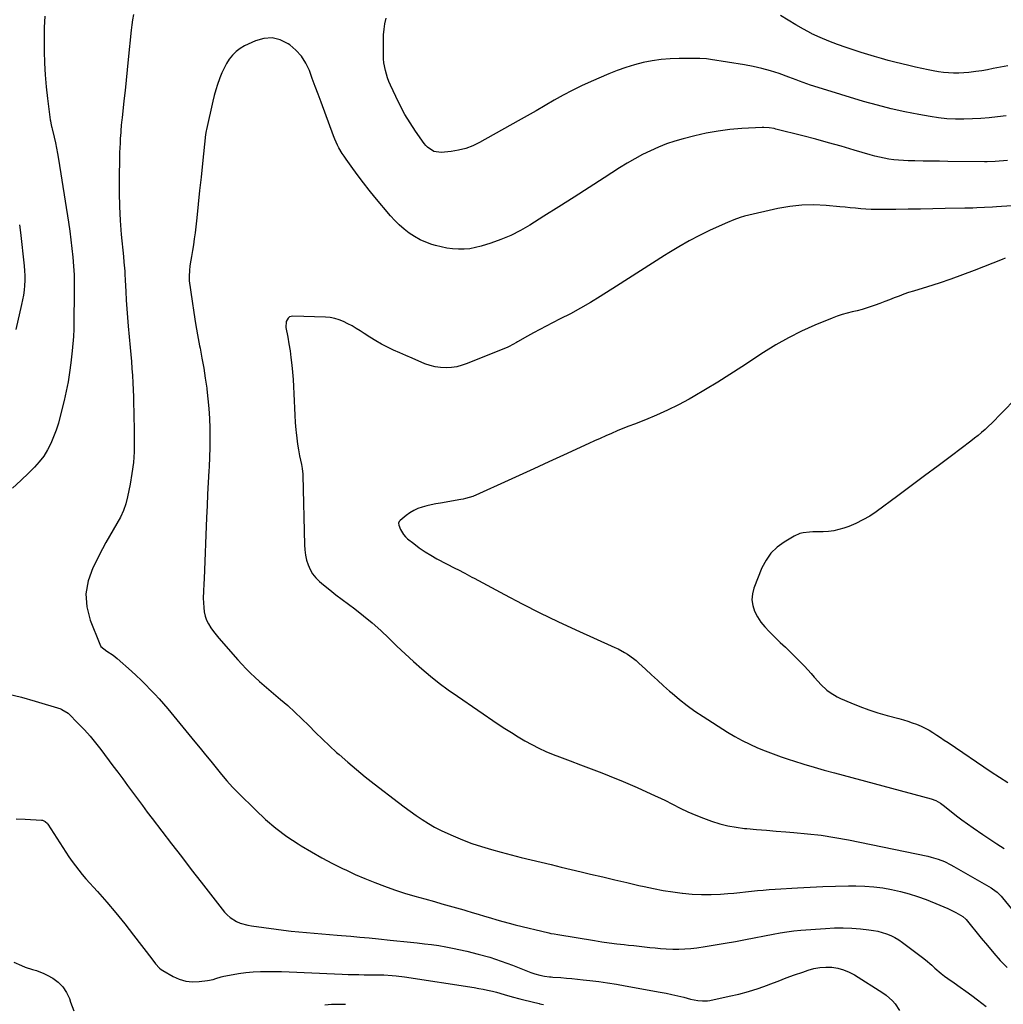
# Model space of a CAD drawing. Units: inches. Extents: x 1921227 to 1926572, y 416609 to 421952.
# Drawn here: x 1922579 to 1923174, y 420495 to 421090 of the extents above; entities that cross this region are included whole.
import ezdxf

# ---------------------------------------------------------------- set-up
doc = ezdxf.new("R2010")
doc.units = ezdxf.units.IN
doc.header["$MEASUREMENT"] = 0
doc.layers.add('7', color=7, linetype='Continuous')
doc.layers.add('8', color=7, linetype='Continuous')

msp = doc.modelspace()

# ---------------------------------------------------------------- linework, layer by layer
at = {"layer": '7', "color": 18}
for points in [[(1922594.73, 421092.15, 1764), (1922594.32, 421085.29, 1764), (1922594.2, 421078.41, 1764), (1922594.3, 421070.89, 1764), (1922594.51, 421063.73, 1764), (1922594.89, 421056.59, 1764), (1922595.51, 421049.46, 1764), (1922596.29, 421042.34, 1764), (1922597.92, 421029.5, 1764), (1922598.02, 421028.82, 1764), (1922598.27, 421027.45, 1764), (1922598.74, 421025.42, 1764), (1922598.9, 421024.74, 1764), (1922599.07, 421024.07, 1764), (1922600.29, 421018.88, 1764), (1922601.03, 421015.6, 1764), (1922601.71, 421012.32, 1764), (1922602.33, 421009.02, 1764), (1922602.89, 421005.71, 1764), (1922608.98, 420967.55, 1764), (1922609.76, 420962.28, 1764), (1922610.48, 420957, 1764), (1922611.08, 420951.71, 1764), (1922611.62, 420946.41, 1764), (1922612.02, 420941.1, 1764), (1922612.31, 420935.78, 1764), (1922612.43, 420930.46, 1764), (1922612.45, 420925.14, 1764), (1922612.23, 420907.32, 1764), (1922612.19, 420905.13, 1764), (1922612.13, 420902.95, 1764), (1922611.94, 420898.58, 1764), (1922611.81, 420896.39, 1764), (1922611.44, 420892.03, 1764), (1922611.21, 420889.86, 1764), (1922610.4, 420882.66, 1764), (1922609.63, 420876.91, 1764), (1922608.72, 420871.19, 1764), (1922607.6, 420865.5, 1764), (1922606.33, 420859.84, 1764), (1922604.04, 420850.46, 1764), (1922602.87, 420846.22, 1764), (1922601.55, 420842.04, 1764), (1922600, 420837.93, 1764), (1922598.29, 420833.89, 1764), (1922596.26, 420830.01, 1764), (1922593.99, 420826.32, 1764), (1922591.34, 420822.88, 1764), (1922588.43, 420819.62, 1764), (1922585.03, 420816.19, 1764), (1922580.12, 420811.48, 1764), (1922575.06, 420806.94, 1764)], [(1922648.3, 421093, 1762), (1922647.67, 421089.92, 1762), (1922647.18, 421086.81, 1762), (1922646.8, 421083.69, 1762), (1922645.04, 421065.81, 1762), (1922644.42, 421059.57, 1762), (1922643.78, 421053.34, 1762), (1922643.12, 421047.1, 1762), (1922642.44, 421040.87, 1762), (1922641.3, 421030.62, 1762), (1922641.19, 421029.51, 1762), (1922640.87, 421026.2, 1762), (1922640.61, 421022.88, 1762), (1922640.53, 421021.77, 1762), (1922640.28, 421018.27, 1762), (1922640.1, 421015.41, 1762), (1922639.95, 421012.54, 1762), (1922639.84, 421009.68, 1762), (1922639.76, 421006.81, 1762), (1922639.52, 420993.86, 1762), (1922639.51, 420985.43, 1762), (1922639.69, 420977, 1762), (1922640.17, 420968.59, 1762), (1922640.84, 420960.18, 1762), (1922642.13, 420946.94, 1762), (1922642.47, 420943.38, 1762), (1922642.62, 420941.6, 1762), (1922642.92, 420938.03, 1762), (1922643.05, 420936.25, 1762), (1922643.25, 420932.68, 1762), (1922643.6, 420925.77, 1762), (1922643.89, 420920.54, 1762), (1922644.23, 420915.31, 1762), (1922644.64, 420910.08, 1762), (1922645.09, 420904.86, 1762), (1922646.3, 420891.91, 1762), (1922646.68, 420887.66, 1762), (1922647.02, 420883.42, 1762), (1922647.31, 420879.17, 1762), (1922647.57, 420874.92, 1762), (1922647.79, 420870.67, 1762), (1922648, 420866.42, 1762), (1922648.16, 420862.16, 1762), (1922648.32, 420857.62, 1762), (1922648.44, 420853.22, 1762), (1922648.54, 420848.82, 1762), (1922648.62, 420844.43, 1762), (1922648.68, 420840.03, 1762), (1922648.72, 420835.56, 1762), (1922648.58, 420828.95, 1762), (1922648.16, 420822.36, 1762), (1922647.33, 420815.81, 1762), (1922646.22, 420809.29, 1762), (1922644.71, 420801.8, 1762), (1922643.61, 420797.56, 1762), (1922642.21, 420793.43, 1762), (1922640.37, 420789.47, 1762), (1922638.25, 420785.64, 1762), (1922635.94, 420781.86, 1762), (1922633.7, 420778.05, 1762), (1922631.56, 420774.18, 1762), (1922629.49, 420770.27, 1762), (1922623.58, 420758.75, 1762), (1922620.82, 420751, 1762), (1922619.42, 420743.19, 1762), (1922620.06, 420735.28, 1762), (1922622.06, 420727.31, 1762), (1922627.88, 420712.66, 1762), (1922628.6, 420711.37, 1762), (1922630.23, 420709.84, 1762), (1922632.11, 420708.57, 1762), (1922635.96, 420706.07, 1762), (1922637.16, 420705.13, 1762), (1922638.33, 420704.15, 1762), (1922647.02, 420696.38, 1762), (1922649.94, 420693.71, 1762), (1922652.82, 420691, 1762), (1922655.63, 420688.22, 1762), (1922658.41, 420685.4, 1762), (1922661.12, 420682.52, 1762), (1922663.79, 420679.6, 1762), (1922666.39, 420676.63, 1762), (1922668.94, 420673.61, 1762), (1922685.32, 420653.81, 1762), (1922688.56, 420649.87, 1762), (1922691.77, 420645.92, 1762), (1922694.96, 420641.94, 1762), (1922698.13, 420637.96, 1762), (1922701.36, 420634.02, 1762), (1922704.67, 420630.15, 1762), (1922708.12, 420626.41, 1762), (1922711.65, 420622.75, 1762), (1922721.88, 420612.54, 1762), (1922727.94, 420606.89, 1762), (1922734.23, 420601.54, 1762), (1922740.88, 420596.63, 1762), (1922747.76, 420592.02, 1762), (1922749.61, 420590.87, 1762), (1922755.8, 420587.17, 1762), (1922762.07, 420583.6, 1762), (1922768.45, 420580.25, 1762), (1922774.91, 420577.04, 1762), (1922776.43, 420576.31, 1762), (1922782.22, 420573.66, 1762), (1922788.07, 420571.11, 1762), (1922793.98, 420568.75, 1762), (1922799.95, 420566.49, 1762), (1922805.97, 420564.4, 1762), (1922812.03, 420562.4, 1762), (1922818.12, 420560.54, 1762), (1922824.25, 420558.78, 1762), (1922830.1, 420557.17, 1762), (1922834.5, 420555.95, 1762), (1922838.9, 420554.71, 1762), (1922843.3, 420553.46, 1762), (1922847.69, 420552.2, 1762), (1922849, 420551.82, 1762), (1922852.73, 420550.72, 1762), (1922856.46, 420549.61, 1762), (1922860.18, 420548.47, 1762), (1922863.9, 420547.32, 1762), (1922867.62, 420546.2, 1762), (1922871.36, 420545.13, 1762), (1922875.12, 420544.13, 1762), (1922878.89, 420543.18, 1762), (1922899.09, 420538.33, 1762), (1922900.43, 420538.03, 1762), (1922902.44, 420537.65, 1762), (1922904.47, 420537.31, 1762), (1922926.68, 420533.7, 1762), (1922931.16, 420533, 1762), (1922935.64, 420532.35, 1762), (1922940.14, 420531.77, 1762), (1922944.64, 420531.24, 1762), (1922947.16, 420530.96, 1762), (1922950.41, 420530.6, 1762), (1922953.66, 420530.24, 1762), (1922956.91, 420529.89, 1762), (1922960.16, 420529.53, 1762), (1922963.41, 420529.22, 1762), (1922966.66, 420528.94, 1762), (1922969.92, 420528.74, 1762), (1922973.94, 420528.55, 1762), (1922977.57, 420528.52, 1762), (1922981.2, 420528.61, 1762), (1922984.82, 420528.9, 1762), (1922988.43, 420529.33, 1762), (1922993.49, 420530.07, 1762), (1922999.62, 420531.01, 1762), (1923005.73, 420532.02, 1762), (1923011.83, 420533.12, 1762), (1923017.92, 420534.29, 1762), (1923034.64, 420537.62, 1762), (1923038.79, 420538.37, 1762), (1923042.95, 420539.02, 1762), (1923047.13, 420539.51, 1762), (1923051.33, 420539.91, 1762), (1923066.32, 420541.03, 1762), (1923071.61, 420541.28, 1762), (1923076.89, 420541.35, 1762), (1923082.16, 420541.13, 1762), (1923087.44, 420540.72, 1762), (1923092.5, 420540.18, 1762), (1923095.22, 420539.8, 1762), (1923097.9, 420539.29, 1762), (1923100.55, 420538.59, 1762), (1923103.16, 420537.76, 1762), (1923105.69, 420536.72, 1762), (1923108.15, 420535.54, 1762), (1923110.48, 420534.14, 1762), (1923112.74, 420532.59, 1762), (1923124.76, 420523.5, 1762), (1923126.73, 420521.96, 1762), (1923130.54, 420518.72, 1762), (1923132.38, 420517.03, 1762), (1923136.13, 420513.73, 1762), (1923138.1, 420512.2, 1762), (1923140.12, 420510.73, 1762), (1923143.94, 420508.09, 1762), (1923147.51, 420505.58, 1762), (1923151.06, 420503.04, 1762), (1923154.58, 420500.46, 1762), (1923158.07, 420497.83, 1762), (1923163.36, 420493.8, 1762)], [(1923175.29, 421031.9, 1762), (1923170.24, 421031.26, 1762), (1923165.15, 421030.71, 1762), (1923160.06, 421030.26, 1762), (1923154.95, 421029.98, 1762), (1923149.84, 421029.81, 1762), (1923144.73, 421029.87, 1762), (1923139.63, 421030.13, 1762), (1923134.57, 421030.68, 1762), (1923129.51, 421031.44, 1762), (1923122.68, 421032.65, 1762), (1923114.25, 421034.31, 1762), (1923105.87, 421036.16, 1762), (1923097.56, 421038.29, 1762), (1923089.3, 421040.62, 1762), (1923061.74, 421048.91, 1762), (1923057.26, 421050.36, 1762), (1923055.04, 421051.14, 1762), (1923050.63, 421052.81, 1762), (1923048.43, 421053.64, 1762), (1923044.01, 421055.26, 1762), (1923038.22, 421057.34, 1762), (1923033.07, 421059.03, 1762), (1923027.87, 421060.52, 1762), (1923022.59, 421061.71, 1762), (1923017.26, 421062.71, 1762), (1922996.72, 421065.94, 1762), (1922994.31, 421066.26, 1762), (1922990.26, 421066.48, 1762), (1922977.94, 421066.55, 1762), (1922972.45, 421066.38, 1762), (1922966.99, 421065.96, 1762), (1922961.57, 421065.14, 1762), (1922956.18, 421064.06, 1762), (1922950.86, 421062.65, 1762), (1922945.6, 421061.06, 1762), (1922940.43, 421059.2, 1762), (1922935.32, 421057.16, 1762), (1922924.63, 421052.56, 1762), (1922918.93, 421049.98, 1762), (1922913.3, 421047.26, 1762), (1922907.79, 421044.33, 1762), (1922902.34, 421041.25, 1762), (1922896.94, 421038.08, 1762), (1922891.52, 421034.94, 1762), (1922886.08, 421031.84, 1762), (1922880.62, 421028.77, 1762), (1922857.34, 421015.77, 1762), (1922853.24, 421013.8, 1762), (1922849.03, 421012.18, 1762), (1922844.65, 421011.08, 1762), (1922840.16, 421010.34, 1762), (1922834.1, 421009.72, 1762), (1922829.72, 421010.36, 1762), (1922825.93, 421012.86, 1762), (1922824.88, 421013.96, 1762), (1922823.92, 421015.15, 1762), (1922818.68, 421022.54, 1762), (1922815.31, 421027.58, 1762), (1922812.15, 421032.73, 1762), (1922809.28, 421038.06, 1762), (1922806.61, 421043.51, 1762), (1922803.49, 421050.36, 1762), (1922802.57, 421052.54, 1762), (1922801.73, 421054.75, 1762), (1922800.38, 421059.27, 1762), (1922799.52, 421063.91, 1762), (1922799.31, 421066.26, 1762), (1922799.21, 421068.62, 1762), (1922799.16, 421077.44, 1762), (1922799.28, 421080.81, 1762), (1922799.58, 421084.17, 1762), (1922800.13, 421087.48, 1762), (1922800.87, 421090.78, 1762)], [(1923176.44, 421062.16, 1764), (1923167.52, 421060.37, 1764), (1923164.07, 421059.72, 1764), (1923160.62, 421059.12, 1764), (1923157.14, 421058.6, 1764), (1923152.82, 421058.02, 1764), (1923149.76, 421057.74, 1764), (1923146.69, 421057.58, 1764), (1923143.61, 421057.61, 1764), (1923140.54, 421057.76, 1764), (1923137.47, 421058.07, 1764), (1923134.41, 421058.47, 1764), (1923131.38, 421058.98, 1764), (1923128.35, 421059.59, 1764), (1923120.64, 421061.28, 1764), (1923116.49, 421062.23, 1764), (1923112.35, 421063.21, 1764), (1923108.22, 421064.24, 1764), (1923104.1, 421065.31, 1764), (1923099.99, 421066.44, 1764), (1923095.9, 421067.62, 1764), (1923091.83, 421068.86, 1764), (1923087.77, 421070.15, 1764), (1923078.72, 421073.11, 1764), (1923073.45, 421074.95, 1764), (1923068.24, 421076.94, 1764), (1923063.12, 421079.15, 1764), (1923058.06, 421081.49, 1764), (1923057.78, 421081.63, 1764), (1923052.97, 421084.12, 1764), (1923048.23, 421086.75, 1764), (1923043.61, 421089.59, 1764), (1923039.07, 421092.56, 1764)], [(1923213.07, 420979.65, 1758), (1923169.56, 420976.85, 1758), (1923167.17, 420976.7, 1758), (1923162.37, 420976.43, 1758), (1923157.57, 420976.22, 1758), (1923155.17, 420976.13, 1758), (1923150.37, 420976.02, 1758), (1923138.44, 420975.81, 1758), (1923131.01, 420975.69, 1758), (1923123.57, 420975.57, 1758), (1923116.14, 420975.45, 1758), (1923108.71, 420975.34, 1758), (1923100.18, 420975.22, 1758), (1923097.01, 420975.22, 1758), (1923093.85, 420975.3, 1758), (1923090.69, 420975.49, 1758), (1923087.53, 420975.74, 1758), (1923084.37, 420976.05, 1758), (1923081.22, 420976.35, 1758), (1923078.06, 420976.65, 1758), (1923074.9, 420976.94, 1758), (1923066.56, 420977.7, 1758), (1923059.26, 420978.02, 1758), (1923051.98, 420977.89, 1758), (1923044.75, 420977.07, 1758), (1923037.55, 420975.79, 1758), (1923017.4, 420971.24, 1758), (1923014.73, 420970.53, 1758), (1923010.83, 420969.13, 1758), (1923007.02, 420967.49, 1758), (1922996.57, 420962.72, 1758), (1922990.17, 420959.63, 1758), (1922983.86, 420956.36, 1758), (1922977.69, 420952.82, 1758), (1922971.62, 420949.1, 1758), (1922969.09, 420947.47, 1758), (1922961.83, 420942.82, 1758), (1922954.55, 420938.17, 1758), (1922947.27, 420933.54, 1758), (1922939.98, 420928.92, 1758), (1922930.22, 420922.75, 1758), (1922924.3, 420919.13, 1758), (1922918.32, 420915.64, 1758), (1922912.23, 420912.33, 1758), (1922906.06, 420909.14, 1758), (1922901.26, 420906.75, 1758), (1922897.47, 420904.82, 1758), (1922893.69, 420902.85, 1758), (1922889.95, 420900.82, 1758), (1922886.22, 420898.76, 1758), (1922880.29, 420895.41, 1758), (1922879.55, 420894.98, 1758), (1922877.34, 420893.7, 1758), (1922875.07, 420892.53, 1758), (1922874.29, 420892.19, 1758), (1922849.81, 420882.22, 1758), (1922846.7, 420881.16, 1758), (1922843.55, 420880.33, 1758), (1922840.32, 420879.87, 1758), (1922837.04, 420879.65, 1758), (1922833.76, 420879.82, 1758), (1922830.53, 420880.25, 1758), (1922827.39, 420881.07, 1758), (1922824.29, 420882.15, 1758), (1922816.5, 420885.41, 1758), (1922812.76, 420887.02, 1758), (1922809.05, 420888.67, 1758), (1922805.36, 420890.39, 1758), (1922801.69, 420892.15, 1758), (1922798.08, 420894.02, 1758), (1922794.53, 420895.98, 1758), (1922791.05, 420898.08, 1758), (1922787.63, 420900.28, 1758), (1922785.2, 420901.9, 1758), (1922782.77, 420903.46, 1758), (1922780.28, 420904.94, 1758), (1922777.74, 420906.31, 1758), (1922775.16, 420907.6, 1758), (1922772.5, 420908.67, 1758), (1922769.78, 420909.51, 1758), (1922766.98, 420910, 1758), (1922764.13, 420910.28, 1758), (1922744.54, 420910.94, 1758), (1922742.43, 420910.39, 1758), (1922741.63, 420909.69, 1758), (1922740.54, 420907.64, 1758), (1922740.33, 420904.07, 1758), (1922741.43, 420898.26, 1758), (1922742.16, 420894.11, 1758), (1922742.82, 420889.96, 1758), (1922743.38, 420885.79, 1758), (1922743.9, 420881.33, 1758), (1922744.31, 420877.01, 1758), (1922744.66, 420872.68, 1758), (1922744.92, 420868.34, 1758), (1922745.11, 420864, 1758), (1922745.25, 420859.67, 1758), (1922745.43, 420855.31, 1758), (1922745.67, 420850.95, 1758), (1922745.98, 420846.59, 1758), (1922746.34, 420842.24, 1758), (1922746.49, 420840.64, 1758), (1922746.88, 420837.1, 1758), (1922747.35, 420833.58, 1758), (1922747.94, 420830.07, 1758), (1922748.61, 420826.57, 1758), (1922749.73, 420821.24, 1758), (1922750.18, 420818.78, 1758), (1922750.56, 420815.47, 1758), (1922750.59, 420814.63, 1758), (1922751.47, 420772.74, 1758), (1922751.68, 420769.63, 1758), (1922752.09, 420766.56, 1758), (1922752.78, 420763.53, 1758), (1922753.67, 420760.54, 1758), (1922754.92, 420757.73, 1758), (1922756.45, 420755.11, 1758), (1922758.38, 420752.77, 1758), (1922760.58, 420750.62, 1758), (1922763.09, 420748.56, 1758), (1922766.78, 420745.56, 1758), (1922770.51, 420742.6, 1758), (1922774.29, 420739.7, 1758), (1922778.1, 420736.85, 1758), (1922781.87, 420734.08, 1758), (1922787.26, 420729.91, 1758), (1922792.51, 420725.58, 1758), (1922797.55, 420721.01, 1758), (1922802.46, 420716.28, 1758), (1922802.48, 420716.25, 1758), (1922807.33, 420711.48, 1758), (1922812.25, 420706.78, 1758), (1922817.28, 420702.21, 1758), (1922822.39, 420697.73, 1758), (1922827.63, 420693.39, 1758), (1922832.96, 420689.18, 1758), (1922838.42, 420685.14, 1758), (1922843.98, 420681.22, 1758), (1922868.59, 420664.48, 1758), (1922872.55, 420661.84, 1758), (1922876.54, 420659.26, 1758), (1922880.58, 420656.76, 1758), (1922884.65, 420654.31, 1758), (1922888.8, 420652.01, 1758), (1922893.02, 420649.86, 1758), (1922897.34, 420647.92, 1758), (1922901.74, 420646.13, 1758), (1922905.6, 420644.67, 1758), (1922911.97, 420642.25, 1758), (1922918.34, 420639.83, 1758), (1922924.71, 420637.39, 1758), (1922931.07, 420634.94, 1758), (1922935.49, 420633.22, 1758), (1922944.02, 420629.79, 1758), (1922952.47, 420626.21, 1758), (1922960.82, 420622.39, 1758), (1922969.1, 420618.42, 1758), (1922978.54, 420613.73, 1758), (1922983.18, 420611.53, 1758), (1922987.87, 420609.45, 1758), (1922992.63, 420607.55, 1758), (1922997.44, 420605.76, 1758), (1923002.33, 420604.24, 1758), (1923007.28, 420602.97, 1758), (1923012.3, 420602.07, 1758), (1923017.38, 420601.41, 1758), (1923018.83, 420601.28, 1758), (1923024.67, 420600.76, 1758), (1923030.52, 420600.26, 1758), (1923036.37, 420599.8, 1758), (1923042.22, 420599.35, 1758), (1923047.16, 420598.99, 1758), (1923055.46, 420598.23, 1758), (1923063.73, 420597.25, 1758), (1923071.96, 420595.94, 1758), (1923080.16, 420594.43, 1758), (1923128.11, 420584.58, 1758), (1923130.17, 420584.1, 1758), (1923134.23, 420582.89, 1758), (1923138.18, 420581.34, 1758), (1923142, 420579.5, 1758), (1923143.87, 420578.48, 1758), (1923166.23, 420565.57, 1758), (1923167.21, 420564.96, 1758), (1923169.97, 420562.88, 1758), (1923172.42, 420560.43, 1758), (1923173.17, 420559.55, 1758), (1923189.57, 420539.58, 1758)], [(1922579.46, 420965.98, 1766), (1922579.99, 420961.39, 1766), (1922582.14, 420941.23, 1766), (1922582.38, 420938.29, 1766), (1922582.52, 420935.35, 1766), (1922582.52, 420932.4, 1766), (1922582.41, 420929.45, 1766), (1922582.15, 420926.51, 1766), (1922581.79, 420923.59, 1766), (1922581.29, 420920.69, 1766), (1922580.68, 420917.8, 1766), (1922577.1, 420902.74, 1766)], [(1923174.81, 420945.85, 1756), (1923172.97, 420945.17, 1756), (1923156.06, 420938.44, 1756), (1923149.07, 420935.76, 1756), (1923142.05, 420933.21, 1756), (1923134.96, 420930.82, 1756), (1923127.82, 420928.56, 1756), (1923119.41, 420926.01, 1756), (1923116.47, 420925.08, 1756), (1923113.54, 420924.09, 1756), (1923110.65, 420923.03, 1756), (1923107.77, 420921.91, 1756), (1923104.89, 420920.78, 1756), (1923102.01, 420919.66, 1756), (1923099.12, 420918.58, 1756), (1923096.22, 420917.51, 1756), (1923094.51, 420916.9, 1756), (1923091.51, 420915.88, 1756), (1923088.49, 420914.96, 1756), (1923085.43, 420914.17, 1756), (1923082.34, 420913.46, 1756), (1923079.26, 420912.73, 1756), (1923076.22, 420911.89, 1756), (1923073.23, 420910.87, 1756), (1923070.27, 420909.74, 1756), (1923059.81, 420905.39, 1756), (1923051.77, 420901.77, 1756), (1923043.89, 420897.86, 1756), (1923036.25, 420893.5, 1756), (1923028.77, 420888.84, 1756), (1923015.81, 420880.23, 1756), (1923008.53, 420875.52, 1756), (1923001.18, 420870.9, 1756), (1922993.73, 420866.45, 1756), (1922986.22, 420862.11, 1756), (1922983.81, 420860.76, 1756), (1922977.39, 420857.31, 1756), (1922970.87, 420854.06, 1756), (1922964.23, 420851.08, 1756), (1922957.5, 420848.29, 1756), (1922950.88, 420845.71, 1756), (1922947.4, 420844.33, 1756), (1922943.92, 420842.93, 1756), (1922940.47, 420841.49, 1756), (1922937.02, 420840.03, 1756), (1922933.59, 420838.54, 1756), (1922930.17, 420837.03, 1756), (1922926.75, 420835.5, 1756), (1922923.34, 420833.95, 1756), (1922907.93, 420826.87, 1756), (1922899.04, 420822.8, 1756), (1922890.14, 420818.72, 1756), (1922881.25, 420814.66, 1756), (1922872.35, 420810.59, 1756), (1922857.28, 420803.71, 1756), (1922853.13, 420802.01, 1756), (1922848.85, 420800.66, 1756), (1922847.39, 420800.33, 1756), (1922845.92, 420800.05, 1756), (1922833.68, 420797.98, 1756), (1922830.9, 420797.47, 1756), (1922828.14, 420796.89, 1756), (1922825.39, 420796.23, 1756), (1922822.66, 420795.51, 1756), (1922819.98, 420794.58, 1756), (1922817.49, 420793.47, 1756), (1922815.16, 420792.06, 1756), (1922812.94, 420790.45, 1756), (1922809.27, 420787.42, 1756), (1922808.75, 420786.85, 1756), (1922808.33, 420785.78, 1756), (1922808.47, 420784.66, 1756), (1922809.57, 420782.02, 1756), (1922811.34, 420778.93, 1756), (1922812.52, 420777.6, 1756), (1922813.84, 420776.38, 1756), (1922817.55, 420773.44, 1756), (1922820.9, 420770.94, 1756), (1922824.34, 420768.57, 1756), (1922827.91, 420766.4, 1756), (1922831.57, 420764.36, 1756), (1922842.81, 420758.52, 1756), (1922844.23, 420757.78, 1756), (1922848.48, 420755.54, 1756), (1922852.71, 420753.28, 1756), (1922854.12, 420752.53, 1756), (1922872.4, 420742.66, 1756), (1922883.01, 420737.08, 1756), (1922893.7, 420731.66, 1756), (1922904.49, 420726.46, 1756), (1922915.37, 420721.42, 1756), (1922939.07, 420710.74, 1756), (1922941.03, 420709.8, 1756), (1922944.83, 420707.74, 1756), (1922946.68, 420706.62, 1756), (1922950.22, 420704.12, 1756), (1922951.89, 420702.75, 1756), (1922953.51, 420701.31, 1756), (1922957.52, 420697.57, 1756), (1922961.12, 420694.23, 1756), (1922964.75, 420690.91, 1756), (1922968.4, 420687.63, 1756), (1922972.08, 420684.37, 1756), (1922973.54, 420683.09, 1756), (1922978.04, 420679.32, 1756), (1922982.65, 420675.69, 1756), (1922987.42, 420672.27, 1756), (1922992.31, 420669, 1756), (1923007.11, 420659.56, 1756), (1923011.48, 420656.93, 1756), (1923015.94, 420654.46, 1756), (1923020.51, 420652.21, 1756), (1923025.16, 420650.11, 1756), (1923029.89, 420648.2, 1756), (1923034.66, 420646.37, 1756), (1923039.47, 420644.67, 1756), (1923044.32, 420643.06, 1756), (1923046.92, 420642.23, 1756), (1923053.11, 420640.32, 1756), (1923059.31, 420638.46, 1756), (1923065.54, 420636.68, 1756), (1923071.78, 420634.96, 1756), (1923130, 420619.33, 1756), (1923132.94, 420618.23, 1756), (1923135.65, 420616.66, 1756), (1923136.51, 420616.05, 1756), (1923137.34, 420615.41, 1756), (1923142.14, 420611.56, 1756), (1923145.39, 420609.01, 1756), (1923148.68, 420606.52, 1756), (1923152.03, 420604.12, 1756), (1923155.43, 420601.77, 1756), (1923161.29, 420597.82, 1756), (1923165.56, 420594.97, 1756), (1923169.83, 420592.14, 1756), (1923174.12, 420589.33, 1756)], [(1923196.68, 420876.72, 1754), (1923170.64, 420850.14, 1754), (1923168.68, 420848.17, 1754), (1923166.69, 420846.23, 1754), (1923164.68, 420844.32, 1754), (1923162.64, 420842.44, 1754), (1923160.55, 420840.6, 1754), (1923158.44, 420838.8, 1754), (1923156.28, 420837.06, 1754), (1923154.09, 420835.36, 1754), (1923142.35, 420826.52, 1754), (1923134.25, 420820.44, 1754), (1923126.14, 420814.38, 1754), (1923118.01, 420808.34, 1754), (1923109.87, 420802.32, 1754), (1923096.86, 420792.74, 1754), (1923092.94, 420790.11, 1754), (1923088.89, 420787.72, 1754), (1923084.65, 420785.69, 1754), (1923080.28, 420783.89, 1754), (1923077.39, 420782.85, 1754), (1923074.34, 420781.93, 1754), (1923071.25, 420781.22, 1754), (1923068.11, 420780.84, 1754), (1923064.93, 420780.67, 1754), (1923062.42, 420780.67, 1754), (1923058.51, 420780.58, 1754), (1923056.55, 420780.45, 1754), (1923052.69, 420779.96, 1754), (1923050.83, 420779.49, 1754), (1923047.31, 420777.92, 1754), (1923041.3, 420774.43, 1754), (1923037.03, 420771.33, 1754), (1923033.29, 420767.78, 1754), (1923030.32, 420763.55, 1754), (1923027.88, 420758.87, 1754), (1923022.98, 420746.59, 1754), (1923022.07, 420743.05, 1754), (1923021.74, 420739.54, 1754), (1923022.28, 420736.05, 1754), (1923023.4, 420732.57, 1754), (1923025.2, 420729.24, 1754), (1923027.22, 420726.07, 1754), (1923029.58, 420723.14, 1754), (1923032.16, 420720.37, 1754), (1923032.81, 420719.74, 1754), (1923035.88, 420716.78, 1754), (1923038.94, 420713.8, 1754), (1923041.99, 420710.82, 1754), (1923045.04, 420707.82, 1754), (1923051.49, 420701.45, 1754), (1923053.56, 420699.33, 1754), (1923055.6, 420697.18, 1754), (1923057.57, 420694.96, 1754), (1923059.49, 420692.71, 1754), (1923061.75, 420690.1, 1754), (1923063.44, 420688.3, 1754), (1923067.07, 420684.98, 1754), (1923069.03, 420683.49, 1754), (1923073.2, 420680.92, 1754), (1923075.41, 420679.85, 1754), (1923081.56, 420677.19, 1754), (1923086.94, 420675.01, 1754), (1923092.38, 420672.99, 1754), (1923097.91, 420671.23, 1754), (1923103.5, 420669.63, 1754), (1923110.61, 420667.78, 1754), (1923113.32, 420667.02, 1754), (1923116.01, 420666.2, 1754), (1923118.67, 420665.29, 1754), (1923121.3, 420664.32, 1754), (1923123.97, 420663.19, 1754), (1923126.43, 420662.03, 1754), (1923128.81, 420660.72, 1754), (1923131.14, 420659.31, 1754), (1923133.43, 420657.82, 1754), (1923135.72, 420656.33, 1754), (1923137.99, 420654.81, 1754), (1923140.26, 420653.29, 1754), (1923166.38, 420635.66, 1754), (1923171.33, 420632.38, 1754), (1923176.32, 420629.16, 1754)], [(1922572.11, 420682.72, 1764), (1922580.56, 420680.68, 1764), (1922588.94, 420678.33, 1764), (1922604.39, 420673.56, 1764), (1922604.99, 420673.34, 1764), (1922608.71, 420670.94, 1764), (1922615.06, 420664.6, 1764), (1922618.61, 420660.91, 1764), (1922622.04, 420657.11, 1764), (1922625.3, 420653.17, 1764), (1922628.44, 420649.13, 1764), (1922635.77, 420639.3, 1764), (1922638.74, 420635.3, 1764), (1922641.71, 420631.3, 1764), (1922644.67, 420627.3, 1764), (1922647.63, 420623.29, 1764), (1922650.6, 420619.29, 1764), (1922653.58, 420615.3, 1764), (1922656.58, 420611.33, 1764), (1922659.59, 420607.36, 1764), (1922665.36, 420599.81, 1764), (1922671.28, 420592.09, 1764), (1922677.21, 420584.37, 1764), (1922683.17, 420576.68, 1764), (1922689.14, 420569, 1764), (1922703.29, 420550.88, 1764), (1922704.86, 420549.14, 1764), (1922706.57, 420547.58, 1764), (1922710.53, 420545.15, 1764), (1922712.72, 420544.26, 1764), (1922717.23, 420542.95, 1764), (1922719.55, 420542.53, 1764), (1922734.36, 420540.54, 1764), (1922738.94, 420539.96, 1764), (1922743.54, 420539.41, 1764), (1922748.13, 420538.92, 1764), (1922752.74, 420538.47, 1764), (1922757.34, 420538.06, 1764), (1922761.95, 420537.67, 1764), (1922766.56, 420537.3, 1764), (1922771.17, 420536.94, 1764), (1922773.91, 420536.73, 1764), (1922779.49, 420536.29, 1764), (1922785.06, 420535.8, 1764), (1922790.63, 420535.26, 1764), (1922796.19, 420534.69, 1764), (1922803.2, 420533.92, 1764), (1922807.32, 420533.48, 1764), (1922811.44, 420533.06, 1764), (1922815.57, 420532.64, 1764), (1922817.63, 420532.43, 1764), (1922819.69, 420532.22, 1764), (1922824.1, 420531.76, 1764), (1922828.35, 420531.25, 1764), (1922832.59, 420530.64, 1764), (1922836.81, 420529.89, 1764), (1922841.01, 420529.04, 1764), (1922849.51, 420527.19, 1764), (1922856.54, 420525.48, 1764), (1922863.49, 420523.55, 1764), (1922870.35, 420521.29, 1764), (1922877.14, 420518.81, 1764), (1922888.25, 420514.44, 1764), (1922890.64, 420513.58, 1764), (1922893.6, 420512.73, 1764), (1922896.54, 420512.14, 1764), (1922899.52, 420511.84, 1764), (1922900.52, 420511.75, 1764), (1922901.51, 420511.66, 1764), (1922906.32, 420511.27, 1764), (1922909.71, 420510.97, 1764), (1922913.11, 420510.66, 1764), (1922916.5, 420510.32, 1764), (1922919.89, 420509.96, 1764), (1922923.87, 420509.53, 1764), (1922929.25, 420508.88, 1764), (1922934.61, 420508.16, 1764), (1922939.95, 420507.31, 1764), (1922945.28, 420506.39, 1764), (1922966.36, 420502.52, 1764), (1922969.94, 420501.83, 1764), (1922973.5, 420501.09, 1764), (1922977.05, 420500.28, 1764), (1922980.59, 420499.43, 1764), (1922984.8, 420498.37, 1764), (1922989.12, 420497.49, 1764), (1922992.04, 420497.17, 1764), (1922994.95, 420497.29, 1764), (1922996.39, 420497.52, 1764), (1923008.02, 420499.99, 1764), (1923013.92, 420501.38, 1764), (1923019.75, 420502.96, 1764), (1923025.51, 420504.8, 1764), (1923031.22, 420506.82, 1764), (1923032.57, 420507.34, 1764), (1923037.57, 420509.22, 1764), (1923042.58, 420511.07, 1764), (1923047.6, 420512.88, 1764), (1923052.64, 420514.66, 1764), (1923055.73, 420515.73, 1764), (1923059.25, 420516.71, 1764), (1923062.82, 420517.4, 1764), (1923066.44, 420517.62, 1764), (1923070.1, 420517.55, 1764), (1923073.71, 420516.98, 1764), (1923077.2, 420516.07, 1764), (1923080.52, 420514.68, 1764), (1923083.73, 420512.95, 1764), (1923100.86, 420502.05, 1764), (1923102.9, 420500.61, 1764), (1923106.63, 420497.33, 1764), (1923108.32, 420495.49, 1764), (1923111, 420491.36, 1764)], [(1922577.37, 420607.12, 1766), (1922582.88, 420606.92, 1766), (1922592.69, 420606.39, 1766), (1922593.28, 420606.31, 1766), (1922594.9, 420605.63, 1766), (1922596.2, 420604.4, 1766), (1922596.55, 420603.91, 1766), (1922603.66, 420592.73, 1766), (1922605.48, 420589.9, 1766), (1922607.33, 420587.09, 1766), (1922609.22, 420584.3, 1766), (1922611.13, 420581.53, 1766), (1922613.11, 420578.81, 1766), (1922615.15, 420576.14, 1766), (1922617.29, 420573.54, 1766), (1922619.49, 420571, 1766), (1922626.41, 420563.28, 1766), (1922632.04, 420556.86, 1766), (1922637.58, 420550.35, 1766), (1922642.96, 420543.71, 1766), (1922648.24, 420537, 1766), (1922659.26, 420522.66, 1766), (1922661.56, 420519.7, 1766), (1922664.04, 420516.94, 1766), (1922665.01, 420516.19, 1766), (1922666.05, 420515.5, 1766), (1922672.14, 420511.96, 1766), (1922675.9, 420510.26, 1766), (1922679.77, 420509.09, 1766), (1922683.79, 420508.73, 1766), (1922687.92, 420508.89, 1766), (1922692.97, 420509.62, 1766), (1922696.3, 420510.25, 1766), (1922697.95, 420510.68, 1766), (1922701.2, 420511.67, 1766), (1922702.84, 420512.12, 1766), (1922706.17, 420512.8, 1766), (1922711.6, 420513.71, 1766), (1922716.01, 420514.33, 1766), (1922720.43, 420514.78, 1766), (1922724.87, 420515, 1766), (1922729.32, 420515.05, 1766), (1922737.68, 420514.93, 1766), (1922742.26, 420514.82, 1766), (1922746.84, 420514.68, 1766), (1922751.41, 420514.46, 1766), (1922755.98, 420514.2, 1766), (1922760.55, 420513.92, 1766), (1922765.12, 420513.68, 1766), (1922769.7, 420513.49, 1766), (1922774.27, 420513.33, 1766), (1922778.01, 420513.22, 1766), (1922781.19, 420513.14, 1766), (1922784.36, 420513.08, 1766), (1922787.54, 420513.06, 1766), (1922790.71, 420513.05, 1766), (1922792.1, 420513.05, 1766), (1922797.06, 420512.99, 1766), (1922799.54, 420512.91, 1766), (1922804.48, 420512.63, 1766), (1922806.95, 420512.41, 1766), (1922811.86, 420511.78, 1766), (1922854.12, 420505.24, 1766), (1922856.77, 420504.8, 1766), (1922859.42, 420504.31, 1766), (1922862.04, 420503.77, 1766), (1922865.15, 420503.06, 1766), (1922867.51, 420502.48, 1766), (1922872.22, 420501.19, 1766), (1922876.89, 420499.78, 1766), (1922881.58, 420498.47, 1766), (1922883.95, 420497.87, 1766), (1922893.37, 420495.56, 1766), (1922893.72, 420495.48, 1766), (1922894.77, 420495.27, 1766), (1922895.83, 420495.07, 1766)], [(1922575.98, 420520.57, 1768), (1922580.51, 420518.53, 1768), (1922582.74, 420517.66, 1768), (1922587.32, 420516.24, 1768), (1922589.61, 420515.56, 1768), (1922594.04, 420513.79, 1768), (1922596.17, 420512.71, 1768), (1922599.42, 420510.91, 1768), (1922602.76, 420508.51, 1768), (1922605.63, 420505.74, 1768), (1922607.8, 420502.39, 1768), (1922609.51, 420498.66, 1768), (1922610.25, 420496.37, 1768), (1922612.16, 420491.29, 1768)], [(1922763.75, 420494.75, 1768), (1922767.88, 420495.19, 1768), (1922771.2, 420495.27, 1768), (1922773.77, 420495.25, 1768), (1922776.34, 420495.15, 1768)]]:
    msp.add_polyline3d(points, dxfattribs=at)
at = {"layer": '8', "color": 18}
msp.add_polyline3d([(1923176.13, 421004.81, 1760), (1923168.69, 421004.24, 1760), (1923163.92, 421004.05, 1760), (1923163.12, 421004.05, 1760), (1923162.33, 421004.05, 1760), (1923140.11, 421004.31, 1760), (1923135.15, 421004.38, 1760), (1923130.19, 421004.45, 1760), (1923125.24, 421004.54, 1760), (1923120.28, 421004.63, 1760), (1923116.22, 421004.72, 1760), (1923113.3, 421004.84, 1760), (1923110.39, 421005.03, 1760), (1923107.48, 421005.34, 1760), (1923104.59, 421005.73, 1760), (1923101.71, 421006.24, 1760), (1923098.85, 421006.82, 1760), (1923096.01, 421007.52, 1760), (1923093.2, 421008.3, 1760), (1923083.48, 421011.2, 1760), (1923075.8, 421013.44, 1760), (1923068.11, 421015.62, 1760), (1923060.39, 421017.71, 1760), (1923052.65, 421019.73, 1760), (1923036.33, 421023.91, 1760), (1923035.31, 421024.15, 1760), (1923032.21, 421024.68, 1760), (1923029.08, 421024.85, 1760), (1923028.03, 421024.82, 1760), (1923015.68, 421024.17, 1760), (1923008.48, 421023.58, 1760), (1923001.34, 421022.7, 1760), (1922994.25, 421021.4, 1760), (1922987.22, 421019.8, 1760), (1922980.36, 421018.04, 1760), (1922975.26, 421016.56, 1760), (1922970.23, 421014.9, 1760), (1922965.31, 421012.94, 1760), (1922960.45, 421010.8, 1760), (1922955.7, 421008.42, 1760), (1922951.01, 421005.92, 1760), (1922946.42, 421003.25, 1760), (1922941.9, 421000.46, 1760), (1922932.61, 420994.49, 1760), (1922923.48, 420988.63, 1760), (1922914.35, 420982.79, 1760), (1922905.2, 420976.97, 1760), (1922896.05, 420971.16, 1760), (1922887.71, 420965.88, 1760), (1922882.05, 420962.6, 1760), (1922876.25, 420959.63, 1760), (1922870.23, 420957.13, 1760), (1922864.07, 420954.94, 1760), (1922858.27, 420953.12, 1760), (1922854.88, 420952.25, 1760), (1922851.46, 420951.62, 1760), (1922847.99, 420951.34, 1760), (1922844.49, 420951.3, 1760), (1922840.99, 420951.57, 1760), (1922837.51, 420952.01, 1760), (1922834.08, 420952.71, 1760), (1922830.67, 420953.57, 1760), (1922828.47, 420954.22, 1760), (1922824.83, 420955.5, 1760), (1922821.31, 420957.02, 1760), (1922817.96, 420958.89, 1760), (1922814.73, 420960.99, 1760), (1922811.68, 420963.39, 1760), (1922808.77, 420965.92, 1760), (1922806.05, 420968.66, 1760), (1922803.46, 420971.54, 1760), (1922794.07, 420982.79, 1760), (1922790.61, 420987.03, 1760), (1922787.21, 420991.32, 1760), (1922783.91, 420995.69, 1760), (1922780.67, 421000.11, 1760), (1922776.61, 421005.78, 1760), (1922775.48, 421007.41, 1760), (1922774.39, 421009.07, 1760), (1922772.35, 421012.49, 1760), (1922771.42, 421014.24, 1760), (1922769.76, 421017.85, 1760), (1922769.04, 421019.7, 1760), (1922761.56, 421040.11, 1760), (1922759.8, 421044.9, 1760), (1922758.04, 421049.68, 1760), (1922756.26, 421054.46, 1760), (1922754.49, 421059.24, 1760), (1922752.33, 421063.73, 1760), (1922749.7, 421067.85, 1760), (1922746.38, 421071.45, 1760), (1922742.6, 421074.68, 1760), (1922741.61, 421075.38, 1760), (1922736.87, 421077.68, 1760), (1922732.03, 421078.92, 1760), (1922727.04, 421078.58, 1760), (1922721.96, 421077.18, 1760), (1922715.36, 421074.13, 1760), (1922712.65, 421072.58, 1760), (1922710.17, 421070.78, 1760), (1922708.02, 421068.59, 1760), (1922706.1, 421066.13, 1760), (1922704.45, 421063.43, 1760), (1922702.93, 421060.65, 1760), (1922701.61, 421057.78, 1760), (1922700.41, 421054.85, 1760), (1922700.17, 421054.2, 1760), (1922699.01, 421050.87, 1760), (1922697.94, 421047.51, 1760), (1922697.01, 421044.12, 1760), (1922696.16, 421040.69, 1760), (1922692.26, 421023.51, 1760), (1922692.11, 421022.79, 1760), (1922691.83, 421020.6, 1760), (1922689.95, 421003.01, 1760), (1922689.08, 420994.84, 1760), (1922688.2, 420986.67, 1760), (1922687.32, 420978.51, 1760), (1922686.43, 420970.34, 1760), (1922685.42, 420961.14, 1760), (1922684.99, 420957.58, 1760), (1922684.51, 420954.02, 1760), (1922683.96, 420950.48, 1760), (1922683.36, 420946.95, 1760), (1922682.54, 420942.41, 1760), (1922682.33, 420941.15, 1760), (1922681.98, 420938.6, 1760), (1922681.77, 420934.77, 1760), (1922681.84, 420933.5, 1760), (1922681.97, 420932.22, 1760), (1922683.63, 420919.83, 1760), (1922684.61, 420913.07, 1760), (1922685.67, 420906.32, 1760), (1922686.87, 420899.6, 1760), (1922688.15, 420892.89, 1760), (1922688.42, 420891.58, 1760), (1922689.57, 420885.52, 1760), (1922690.65, 420879.45, 1760), (1922691.61, 420873.36, 1760), (1922692.48, 420867.26, 1760), (1922692.55, 420866.69, 1760), (1922693.22, 420860.85, 1760), (1922693.76, 420855, 1760), (1922694.1, 420849.13, 1760), (1922694.3, 420843.26, 1760), (1922694.33, 420837.38, 1760), (1922694.29, 420831.5, 1760), (1922694.11, 420825.63, 1760), (1922693.86, 420819.75, 1760), (1922693.73, 420817.42, 1760), (1922693.36, 420810.38, 1760), (1922693.02, 420803.34, 1760), (1922692.71, 420796.3, 1760), (1922692.42, 420789.26, 1760), (1922690.98, 420752.13, 1760), (1922690.82, 420749.2, 1760), (1922690.45, 420744.82, 1760), (1922690.4, 420740.42, 1760), (1922690.65, 420734.87, 1760), (1922690.96, 420732.26, 1760), (1922691.52, 420729.71, 1760), (1922692.43, 420727.27, 1760), (1922693.6, 420724.91, 1760), (1922695.01, 420722.65, 1760), (1922696.51, 420720.44, 1760), (1922698.14, 420718.33, 1760), (1922699.84, 420716.28, 1760), (1922711.3, 420703.28, 1760), (1922713.78, 420700.54, 1760), (1922716.32, 420697.85, 1760), (1922718.94, 420695.24, 1760), (1922721.61, 420692.68, 1760), (1922724.34, 420690.18, 1760), (1922727.1, 420687.71, 1760), (1922729.9, 420685.29, 1760), (1922732.72, 420682.9, 1760), (1922736.96, 420679.37, 1760), (1922741.38, 420675.57, 1760), (1922745.72, 420671.67, 1760), (1922749.93, 420667.64, 1760), (1922754.06, 420663.52, 1760), (1922758.17, 420659.37, 1760), (1922762.33, 420655.29, 1760), (1922766.59, 420651.29, 1760), (1922770.9, 420647.36, 1760), (1922772.45, 420645.97, 1760), (1922777.64, 420641.44, 1760), (1922782.88, 420636.99, 1760), (1922788.22, 420632.66, 1760), (1922793.63, 420628.4, 1760), (1922808.27, 420617.12, 1760), (1922811.8, 420614.46, 1760), (1922815.36, 420611.84, 1760), (1922818.97, 420609.29, 1760), (1922822.62, 420606.79, 1760), (1922826.34, 420604.43, 1760), (1922830.15, 420602.21, 1760), (1922834.06, 420600.2, 1760), (1922838.06, 420598.32, 1760), (1922841.26, 420596.92, 1760), (1922846.95, 420594.58, 1760), (1922852.7, 420592.4, 1760), (1922858.54, 420590.46, 1760), (1922864.44, 420588.69, 1760), (1922870.36, 420587.06, 1760), (1922876.35, 420585.43, 1760), (1922882.37, 420583.86, 1760), (1922888.4, 420582.37, 1760), (1922894.44, 420580.93, 1760), (1922900.5, 420579.52, 1760), (1922906.55, 420578.1, 1760), (1922912.6, 420576.67, 1760), (1922918.64, 420575.23, 1760), (1922924.36, 420573.85, 1760), (1922931.65, 420572.11, 1760), (1922938.94, 420570.39, 1760), (1922946.23, 420568.69, 1760), (1922953.53, 420567, 1760), (1922956.72, 420566.27, 1760), (1922962.44, 420565.05, 1760), (1922968.18, 420563.96, 1760), (1922973.96, 420563.05, 1760), (1922979.75, 420562.26, 1760), (1922979.9, 420562.24, 1760), (1922985.64, 420561.73, 1760), (1922991.39, 420561.44, 1760), (1922997.15, 420561.48, 1760), (1923002.92, 420561.74, 1760), (1923007.33, 420562.08, 1760), (1923010.89, 420562.37, 1760), (1923014.45, 420562.68, 1760), (1923018, 420563.05, 1760), (1923021.55, 420563.44, 1760), (1923025.09, 420563.82, 1760), (1923028.65, 420564.17, 1760), (1923032.21, 420564.46, 1760), (1923035.77, 420564.71, 1760), (1923049.27, 420565.56, 1760), (1923056.97, 420565.98, 1760), (1923064.67, 420566.32, 1760), (1923072.38, 420566.52, 1760), (1923080.09, 420566.65, 1760), (1923084.63, 420566.68, 1760), (1923090.05, 420566.55, 1760), (1923095.46, 420566.2, 1760), (1923100.83, 420565.5, 1760), (1923106.18, 420564.59, 1760), (1923111.47, 420563.36, 1760), (1923116.7, 420561.95, 1760), (1923121.86, 420560.26, 1760), (1923126.96, 420558.38, 1760), (1923135.31, 420555.05, 1760), (1923137.76, 420554.03, 1760), (1923140.18, 420552.94, 1760), (1923142.57, 420551.77, 1760), (1923144.92, 420550.54, 1760), (1923149.25, 420548.18, 1760), (1923150.99, 420546.68, 1760), (1923151.24, 420546.38, 1760), (1923160.27, 420535.15, 1760), (1923164.04, 420530.59, 1760), (1923167.89, 420526.09, 1760), (1923171.85, 420521.7, 1760), (1923175.89, 420517.37, 1760)], dxfattribs=at)

doc.saveas('drawing.dxf')
